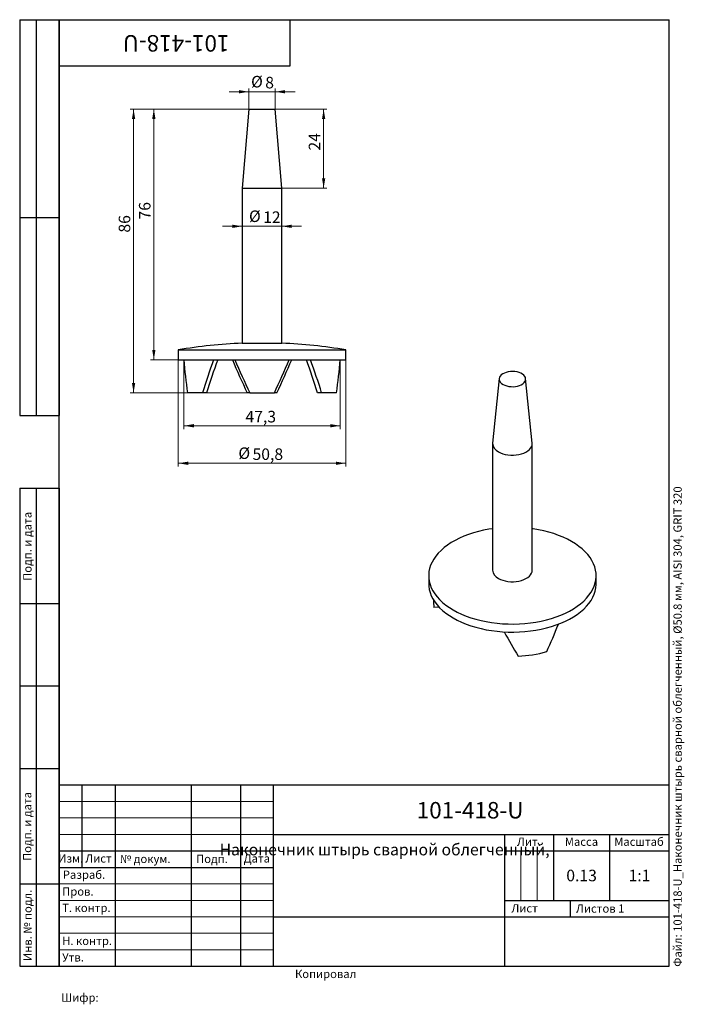
# Model space of a CAD drawing. Units: millimetres. Extents: x 8 to 210, y -7 to 292.
import ezdxf

# ---------------------------------------------------------------- set-up
doc = ezdxf.new("R2010")
doc.units = ezdxf.units.MM
doc.styles.add('SLDTEXTSTYLE0', font='TXT', dxfattribs={"width": 0.7, "bigfont": 'bigfont'})
doc.styles.add('SLDTEXTSTYLE1', font='TXT', dxfattribs={"width": 0.7})
doc.dimstyles.new('SLDDIMSTYLE0', dxfattribs={"dimtxt": 3.5, "dimasz": 3, "dimexe": 0, "dimexo": 0.0625, "dimgap": 0.875, "dimtad": 2, "dimdec": 3, "dimrnd": 1e-09, "dimzin": 12, "dimdsep": 46, "dimtxsty": 'SLDTEXTSTYLE1', "dimsah": 1, "dimcen": 0.09, "dimadec": 0, "dimazin": 3, "dimtfac": 1, "dimtdec": 3, "dimtmove": 0, "dimatfit": 0, "dimfxl": 1, "dimfrac": 2, "dimtolj": 1, "dimtzin": 12, "dimarcsym": 0})
doc.dimstyles.new('SLDDIMSTYLE1', dxfattribs={"dimtxt": 3.5, "dimasz": 3, "dimexe": 0, "dimexo": 0.0625, "dimgap": 0.875, "dimtad": 2, "dimdec": 3, "dimrnd": 1e-09, "dimzin": 12, "dimdsep": 46, "dimtxsty": 'SLDTEXTSTYLE1', "dimsah": 1, "dimcen": 0.09, "dimadec": 0, "dimazin": 3, "dimtfac": 1, "dimtdec": 3, "dimtofl": 0, "dimtmove": 0, "dimatfit": 3, "dimfxl": 1, "dimfrac": 2, "dimtolj": 1, "dimtzin": 12, "dimarcsym": 0})
doc.dimstyles.new('SLDDIMSTYLE2', dxfattribs={"dimtxt": 3.5, "dimasz": 3, "dimexe": 0, "dimexo": 0.0625, "dimgap": 0.875, "dimtad": 2, "dimdec": 1, "dimrnd": 1e-09, "dimzin": 12, "dimdsep": 46, "dimtxsty": 'SLDTEXTSTYLE1', "dimsah": 1, "dimcen": 0.09, "dimadec": 0, "dimazin": 3, "dimtfac": 1, "dimtdec": 3, "dimtofl": 0, "dimtmove": 0, "dimatfit": 3, "dimfxl": 1, "dimfrac": 2, "dimtolj": 1, "dimtzin": 12, "dimarcsym": 0})

# ---------------------------------------------------------------- blocks, each defined once
blk = doc.blocks.new('_D')
at = {"color": 7, "linetype": 'Continuous', "lineweight": 0}
for p, q in [((77.51, 270.15), (71.51, 270.15)), ((77.51, 264.89), (77.51, 271.15)), ((85.51, 270.15), (77.51, 270.15)), ((85.51, 264.89), (85.51, 271.15)), ((85.51, 270.15), (91.51, 270.15))]:
    blk.add_line(p, q, dxfattribs=at)
at = {"color": 7, "linetype": 'Continuous', "lineweight": 18}
for points in [[(77.51, 270.15), (74.51, 270.65), (74.51, 269.65)], [(85.51, 270.15), (88.51, 269.65), (88.51, 270.65)]]:
    blk.add_solid(points, dxfattribs=at)
at = {"color": 7, "linetype": 'Continuous', "lineweight": 18, "char_height": 3.5, "attachment_point": 1, "style": 'SLDTEXTSTYLE1'}
for s, insert in [('%%c', (78.19, 274.96)), ('8', (82.48, 274.67))]:
    blk.add_mtext(s, dxfattribs=dict(at, insert=insert))
blk = doc.blocks.new('_D_1')
at = {"color": 7, "linetype": 'Continuous', "lineweight": 0}
for p, q in [((75.51, 229.36), (69.51, 229.36)), ((87.51, 229.36), (75.51, 229.36)), ((87.51, 229.36), (93.51, 229.36))]:
    blk.add_line(p, q, dxfattribs=at)
at = {"color": 7, "linetype": 'Continuous', "lineweight": 18}
for points in [[(75.51, 229.36), (72.51, 229.86), (72.51, 228.86)], [(87.51, 229.36), (90.51, 228.86), (90.51, 229.86)]]:
    blk.add_solid(points, dxfattribs=at)
at = {"color": 7, "linetype": 'Continuous', "lineweight": 18, "char_height": 3.5, "attachment_point": 1, "style": 'SLDTEXTSTYLE1'}
for s, insert in [('%%c', (77.56, 234.16)), ('12', (81.84, 233.87))]:
    blk.add_mtext(s, dxfattribs=dict(at, insert=insert))
blk = doc.blocks.new('_D_2')
at = {"color": 7, "linetype": 'Continuous', "lineweight": 0}
for p, q in [((77.51, 264.89), (47.69, 264.89)), ((48.69, 188.89), (48.69, 264.89)), ((56.11, 188.89), (47.69, 188.89))]:
    blk.add_line(p, q, dxfattribs=at)
at = {"color": 7, "linetype": 'Continuous', "lineweight": 18}
for points in [[(48.69, 264.89), (48.19, 261.89), (49.19, 261.89)], [(48.69, 188.89), (49.19, 191.89), (48.19, 191.89)]]:
    blk.add_solid(points, dxfattribs=at)
at = {"color": 7, "linetype": 'Continuous', "lineweight": 18, "insert": (44.18, 231.42), "char_height": 3.5, "attachment_point": 1, "rotation": 90, "style": 'SLDTEXTSTYLE1'}
blk.add_mtext('76', dxfattribs=at)
blk = doc.blocks.new('_D_3')
at = {"color": 7, "linetype": 'Continuous', "lineweight": 0}
for p, q in [((77.51, 264.89), (41.55, 264.89)), ((42.55, 178.89), (42.55, 264.89)), ((77.77, 178.89), (41.55, 178.89))]:
    blk.add_line(p, q, dxfattribs=at)
at = {"color": 7, "linetype": 'Continuous', "lineweight": 18}
for points in [[(42.55, 264.89), (42.05, 261.89), (43.05, 261.89)], [(42.55, 178.89), (43.05, 181.89), (42.05, 181.89)]]:
    blk.add_solid(points, dxfattribs=at)
at = {"color": 7, "linetype": 'Continuous', "lineweight": 18, "insert": (38.04, 227.45), "char_height": 3.5, "attachment_point": 1, "rotation": 90, "style": 'SLDTEXTSTYLE1'}
blk.add_mtext('86', dxfattribs=at)
blk = doc.blocks.new('_D_4')
at = {"color": 7, "linetype": 'Continuous', "lineweight": 0}
for p, q in [((56.11, 188.89), (56.11, 156.51)), ((106.91, 188.89), (106.91, 156.51)), ((106.91, 157.51), (56.11, 157.51))]:
    blk.add_line(p, q, dxfattribs=at)
at = {"color": 7, "linetype": 'Continuous', "lineweight": 18}
for points in [[(56.11, 157.51), (59.11, 157.01), (59.11, 158.01)], [(106.91, 157.51), (103.91, 158.01), (103.91, 157.01)]]:
    blk.add_solid(points, dxfattribs=at)
at = {"color": 7, "linetype": 'Continuous', "lineweight": 18, "char_height": 3.5, "attachment_point": 1, "style": 'SLDTEXTSTYLE1'}
for s, insert in [('%%c', (74.34, 162.32)), ('50,8', (78.62, 162.02))]:
    blk.add_mtext(s, dxfattribs=dict(at, insert=insert))
blk = doc.blocks.new('_D_5')
at = {"color": 7, "linetype": 'Continuous', "lineweight": 0}
for p, q in [((85.51, 264.89), (101.19, 264.89)), ((100.19, 240.89), (100.19, 264.89)), ((87.51, 240.89), (101.19, 240.89))]:
    blk.add_line(p, q, dxfattribs=at)
at = {"color": 7, "linetype": 'Continuous', "lineweight": 18}
for points in [[(100.19, 264.89), (99.69, 261.89), (100.69, 261.89)], [(100.19, 240.89), (100.69, 243.89), (99.69, 243.89)]]:
    blk.add_solid(points, dxfattribs=at)
at = {"color": 7, "linetype": 'Continuous', "lineweight": 18, "insert": (95.68, 252.33), "char_height": 3.5, "attachment_point": 1, "rotation": 90, "style": 'SLDTEXTSTYLE1'}
blk.add_mtext('24', dxfattribs=at)
blk = doc.blocks.new('_D_6')
at = {"color": 7, "linetype": 'Continuous', "lineweight": 0}
for p, q in [((57.83, 188.89), (57.83, 167.89)), ((105.18, 188.89), (105.18, 167.89)), ((57.83, 168.89), (105.18, 168.89))]:
    blk.add_line(p, q, dxfattribs=at)
at = {"color": 7, "linetype": 'Continuous', "lineweight": 18}
for points in [[(57.83, 168.89), (60.83, 168.39), (60.83, 169.39)], [(105.18, 168.89), (102.18, 169.39), (102.18, 168.39)]]:
    blk.add_solid(points, dxfattribs=at)
at = {"color": 7, "linetype": 'Continuous', "lineweight": 18, "insert": (76.48, 173.4), "char_height": 3.5, "attachment_point": 1, "style": 'SLDTEXTSTYLE1'}
blk.add_mtext('47,3', dxfattribs=at)

msp = doc.modelspace()

# ---------------------------------------------------------------- linework, layer by layer
at = {"color": 7, "linetype": 'Continuous', "lineweight": 25}
for p, q in [((8, 292), (20, 292)), ((8, 292), (8, 172)), ((13, 292), (13, 172)), ((20, 5), (20, 292)), ((20, 292), (205, 292)), ((20, 278), (20, 292)), ((20, 292), (90, 292)), ((20, 292), (20, 172)), ((90, 278), (90, 292)), ((205, 5), (205, 292)), ((20, 278), (90, 278)), ((77.5087, 264.8927), (75.5087, 240.8927)), ((77.5087, 264.8927), (81.5087, 264.8927)), ((81.5087, 264.8927), (85.5087, 264.8927)), ((87.5087, 240.8927), (85.5087, 264.8927)), ((75.5087, 240.8927), (75.5087, 193.8927)), ((75.5087, 240.8927), (81.5087, 240.8927)), ((81.5087, 240.8927), (87.5087, 240.8927)), ((87.5087, 193.8927), (87.5087, 240.8927)), ((8, 232), (20, 232)), ((56.1087, 191.8927), (56.1087, 188.8927)), ((56.1087, 191.8927), (81.5087, 191.8927)), ((75.5087, 193.8927), (81.5087, 193.8927)), ((81.5087, 193.8927), (87.5087, 193.8927)), ((81.5087, 191.8927), (106.9087, 191.8927)), ((106.9087, 188.8927), (106.9087, 191.8927)), ((56.1087, 188.8927), (81.5087, 188.8927)), ((81.5087, 188.8927), (106.9087, 188.8927)), ((153.4553, 183.1764), (151.4587, 163.6475)), ((163.4379, 163.6475), (161.4414, 183.1764)), ((63.4357, 178.8927), (58.9285, 178.8927)), ((64.69, 178.8927), (63.4357, 178.8927)), ((77.7708, 178.8927), (77.0015, 178.8927)), ((77.7708, 178.8927), (85.2466, 178.8927)), ((86.0159, 178.8927), (85.2466, 178.8927)), ((99.5817, 178.8927), (98.3274, 178.8927)), ((104.0889, 178.8927), (99.5817, 178.8927)), ((8, 172), (20, 172)), ((151.4483, 163.4434), (151.4483, 125.066)), ((163.4483, 125.066), (163.4483, 163.4434)), ((8, 150), (20, 150)), ((8, 150), (8, 5)), ((13, 150), (13, 5)), ((20, 150), (20, 5)), ((132.0483, 123.4329), (132.0483, 120.9833)), ((182.8483, 120.9833), (182.8483, 123.4329)), ((8, 115), (20, 115)), ((133.5483, 116.0189), (133.5483, 115.795)), ((135.1847, 113.925), (133.6104, 113.8115)), ((8, 90), (20, 90)), ((8, 65), (20, 65)), ((20, 5), (20, 60)), ((20, 60), (205, 60)), ((27, 35), (27, 60)), ((37, 60), (37, 5)), ((60, 60), (60, 5)), ((75, 60), (75, 5)), ((85, 5), (85, 60)), ((205, 5), (205, 60)), ((85, 45), (205, 45)), ((155, 45), (155, 5)), ((170, 25), (170, 45)), ((187, 25), (187, 45)), ((20, 40), (85, 40)), ((155, 40), (205, 40)), ((20, 35), (85, 35)), ((8, 30), (20, 30)), ((155, 25), (205, 25)), ((175, 25), (175, 20)), ((85, 20), (205, 20)), ((8, 5), (20, 5)), ((20, 5), (205, 5)), ((20, 5), (205, 5))]:
    msp.add_line(p, q, dxfattribs=at)
at = {"color": 7, "linetype": 'Continuous', "lineweight": 18}
for p, q in [((20, 55), (85, 55)), ((20, 50), (85, 50)), ((20, 45), (85, 45)), ((160, 40), (160, 25)), ((165, 40), (165, 25)), ((20, 30), (85, 30)), ((20, 25), (85, 25)), ((20, 20), (85, 20)), ((20, 15), (85, 15)), ((20, 10), (85, 10))]:
    msp.add_line(p, q, dxfattribs=at)
at = {"color": 7, "linetype": 'Continuous', "lineweight": 25, "flags": 128}
for points in [[(154.6199, 181.4076), (155.1386, 181.1551), (155.7237, 180.9569), (156.3585, 180.8186), (157.0246, 180.7442), (157.7029, 180.7359), (158.3738, 180.7939), (159.0182, 180.9165), (159.6174, 181.1002), (160.1541, 181.3397), (160.6131, 181.6282), (160.981, 181.9573), (161.2472, 182.3175), (161.4042, 182.6985), (161.4474, 183.0894), (161.3755, 183.4789), (161.1907, 183.8557), (160.8982, 184.2091), (160.5064, 184.5288), (160.0267, 184.8058), (159.4728, 185.0319), (158.8606, 185.2008), (158.2078, 185.3075), (157.5332, 185.349), (156.8561, 185.3241), (156.1961, 185.2335), (155.5721, 185.0798), (155.002, 184.8674), (154.5024, 184.6024), (154.0875, 184.2926), (153.7692, 183.9467), (153.5569, 183.5747), (153.4564, 183.1873), (153.4708, 182.7958), (153.5996, 182.4112), (153.8392, 182.0448), (154.1826, 181.707), (154.6199, 181.4076)], [(153.2057, 160.9942), (153.8374, 160.6771), (154.5394, 160.414), (155.2981, 160.2097), (156.0986, 160.0685), (156.9254, 159.9929), (157.7623, 159.9844), (158.5932, 160.0433), (159.4017, 160.1684), (160.1722, 160.3572), (160.8898, 160.6061), (161.5403, 160.9102), (162.1112, 161.2636), (162.5913, 161.6595), (162.9713, 162.09), (163.2439, 162.5469), (163.4036, 163.0213), (163.4474, 163.5039), (163.4379, 163.6475)], [(151.4483, 137.681), (150.3293, 137.5083), (148.7167, 137.2024), (147.1431, 136.835), (145.6154, 136.4077), (144.1407, 135.9224), (142.7253, 135.3814), (141.3758, 134.787), (140.098, 134.142), (138.8977, 133.449), (137.7802, 132.7114), (136.7506, 131.9323), (135.8135, 131.1152), (134.9729, 130.2639), (134.2328, 129.382), (133.5963, 128.4736), (133.0663, 127.5426), (132.6453, 126.5933), (132.335, 125.6299), (132.1369, 124.6566), (132.0519, 123.6779), (132.0802, 122.6981), (132.2219, 121.7216), (132.4762, 120.7527), (132.8421, 119.7958), (133.3178, 118.8552), (133.9014, 117.935), (134.5901, 117.0393), (135.3809, 116.1722), (136.2702, 115.3375), (137.2541, 114.539), (138.3283, 113.7802), (139.4878, 113.0645)], [(139.4878, 113.0645), (140.7275, 112.3951), (142.0419, 111.7751), (143.4252, 111.207), (144.871, 110.6936), (146.3731, 110.2371), (147.9246, 109.8395), (149.5186, 109.5027), (151.148, 109.228), (152.8056, 109.0168), (154.4839, 108.87), (156.1755, 108.7882), (157.8727, 108.7718), (159.5681, 108.8209), (161.254, 108.9353), (162.9228, 109.1144), (164.5673, 109.3575), (166.1799, 109.6634), (167.7536, 110.0309), (169.2812, 110.4581), (170.7559, 110.9434), (172.1713, 111.4844), (173.5208, 112.0788), (174.7986, 112.7239), (175.9989, 113.4168), (177.1164, 114.1544), (178.146, 114.9335), (179.0832, 115.7506), (179.9237, 116.6019), (180.6639, 117.4838), (181.3003, 118.3923), (181.8303, 119.3232), (182.2513, 120.2725), (182.5616, 121.2359), (182.7597, 122.2092), (182.8448, 123.1879), (182.8164, 124.1677), (182.6747, 125.1442), (182.4204, 126.1131), (182.0545, 127.07), (181.5788, 128.0106), (180.9952, 128.9308), (180.3065, 129.8265), (179.5158, 130.6936), (178.6264, 131.5283), (177.6425, 132.3268), (176.5683, 133.0856), (175.4088, 133.8013), (174.1691, 134.4707), (172.8547, 135.0907), (171.4714, 135.6588), (170.0256, 136.1722), (168.5236, 136.6287), (166.9721, 137.0263), (165.378, 137.3631), (163.7486, 137.6378), (163.4483, 137.681)], [(153.2057, 122.6168), (153.8374, 122.2997), (154.5394, 122.0365), (155.2981, 121.8323), (156.0986, 121.691), (156.9254, 121.6154), (157.7623, 121.607), (158.5932, 121.6659), (159.4017, 121.791), (160.1722, 121.9798), (160.8898, 122.2287), (161.5403, 122.5328), (162.1112, 122.8862), (162.5913, 123.282), (162.9713, 123.7126), (163.2439, 124.1695), (163.4036, 124.6439), (163.4483, 125.066)], [(132.0483, 120.9833), (132.0802, 120.2485), (132.2219, 119.272), (132.4762, 118.3031), (132.8421, 117.3462), (133.3178, 116.4056), (133.9014, 115.4853), (134.5901, 114.5897), (135.3809, 113.7226), (136.2702, 112.8879), (137.2541, 112.0894), (138.3283, 111.3306), (139.4878, 110.6149)], [(139.4878, 110.6149), (140.7275, 109.9455), (142.0419, 109.3254), (143.4252, 108.7574), (144.871, 108.244), (146.3731, 107.7875), (147.9246, 107.3899), (149.5186, 107.0531), (151.148, 106.7784), (152.8056, 106.5672), (154.4839, 106.4204), (156.1755, 106.3386), (157.8727, 106.3222), (159.5681, 106.3713), (161.254, 106.4857), (162.9228, 106.6648), (164.5673, 106.9079), (166.1799, 107.2138), (167.7536, 107.5812), (169.2812, 108.0085), (170.7559, 108.4937), (172.1713, 109.0348), (173.5208, 109.6291), (174.7986, 110.2742), (175.9989, 110.9671), (177.1164, 111.7048), (178.146, 112.4839), (179.0832, 113.3009), (179.9237, 114.1523), (180.6639, 115.0342), (181.3003, 115.9426), (181.8303, 116.8736), (182.2513, 117.8229), (182.5616, 118.7863), (182.7597, 119.7596), (182.8448, 120.7383), (182.8483, 120.9833)]]:
    msp.add_lwpolyline(points, dxfattribs=at)
at = {"color": 7, "linetype": 'Continuous', "lineweight": 25}
for centre, radius, start, end in [((81.5087, 40.6027), 153.4074, 92.241498, 99.530477), ((81.5087, 40.6027), 153.4074, 80.469523, 87.758502), ((154.3852, 163.6725), 2.9265, 180.490035, 246.232043), ((154.4352, 125.354), 3.0007, 185.508421, 245.81172), ((157.6929, 137.4208), 38.3926, 272.204047, 285.382031)]:
    msp.add_arc(centre, radius, start, end, dxfattribs=at)
for centre, major_axis, ratio, start_param, end_param in [((81.5087, 188.8927), (-4.156, 51.2181), 0.45952261, 1.53352675, 1.72989411), ((81.5087, 188.8927), (20.2191, 51.0041), 0.24985344, 1.66952137, 1.86588874), ((81.5087, 188.8927), (18.5271, 46.736), 0.24985344, 1.66952137, 1.8840899), ((81.5087, 188.8927), (-22.6805, 51.1446), 0.14736664, 1.50553828, 1.70190565), ((81.5087, 188.8927), (-20.7825, 46.8647), 0.14736664, 1.50553828, 1.72010681), ((81.5087, 188.8927), (20.7825, 46.8647), 0.14736664, 4.5630785, 4.77764702), ((81.5087, 188.8927), (22.6805, 51.1446), 0.14736664, 4.58127966, 4.77764702), ((81.5087, 188.8927), (-18.5271, 46.736), 0.24985344, 4.39909541, 4.61366394), ((81.5087, 188.8927), (-20.2191, 51.0041), 0.24985344, 4.41729657, 4.61366394), ((81.5087, 188.8927), (4.156, 51.2181), 0.45952261, 4.55329119, 4.74965856), ((157.4483, 120.9833), (11.823, 26.6666), 0.77890858, 2.08024567, 2.16034724), ((157.4483, 120.9833), (17.4084, 51.065), 0.32067922, 4.40907787, 4.5803458), ((157.4483, 120.9833), (-22.5171, 45.4894), 0.17612502, 1.80914456, 1.9847148)]:
    msp.add_ellipse(centre, major_axis=major_axis, ratio=ratio, start_param=start_param, end_param=end_param, dxfattribs=at)

# ---------------------------------------------------------------- texts
at = {"color": 7, "linetype": 'Continuous', "lineweight": 0}
for s, insert, char_height, attachment_point, rotation, style in [('101-418-U', (55.4444, 282.319), 5, 2, 180, 'SLDTEXTSTYLE1'), ('Файл: 101-418-U_Наконечник штырь сварной облегченный, Ø50.8 мм, AISI 304, GRIT 320', (206.307, 4.8599), 2.5, 1, 90, 'SLDTEXTSTYLE0'), ('Подп. и дата', (9.0935, 132.3188), 2.5, 2, 90, 'SLDTEXTSTYLE0'), ('Подп. и дата', (9.0409, 47.3932), 2.5, 2, 90, 'SLDTEXTSTYLE0'), ('Инв. № подл.', (9.1281, 17.4123), 2.5, 2, 90, 'SLDTEXTSTYLE0')]:
    msp.add_mtext(s, dxfattribs=dict(at, insert=insert, char_height=char_height, attachment_point=attachment_point, rotation=rotation, style=style))
for s, insert, char_height, attachment_point, style in [('101-418-U', (144.6188, 54.8174), 5, 2, 'SLDTEXTSTYLE1'), ('Наконечник штырь сварной облегченный,', (118.692, 42.143), 3.5, 2, 'SLDTEXTSTYLE0'), ('Лит.', (162.4575, 44.0237), 2.5, 2, 'SLDTEXTSTYLE0'), ('Масса', (178.3869, 44.0237), 2.5, 2, 'SLDTEXTSTYLE0'), ('Масштаб', (195.8503, 44.0237), 2.5, 2, 'SLDTEXTSTYLE0'), ('Изм.', (23.4492, 38.9591), 2.5, 2, 'SLDTEXTSTYLE0'), ('Лист', (31.911, 38.9591), 2.5, 2, 'SLDTEXTSTYLE0'), ('Подп.', (61.5103, 38.8178), 2.5, 1, 'SLDTEXTSTYLE0'), ('Дата', (79.918, 38.9591), 2.5, 2, 'SLDTEXTSTYLE0'), ('№ докум.', (38.4353, 38.8178), 2.5, 1, 'SLDTEXTSTYLE0'), ('Разраб.', (21.069, 34.0241), 2.5, 1, 'SLDTEXTSTYLE0'), ('0.13', (178.4332, 34.279), 3.5, 2, 'SLDTEXTSTYLE1'), ('1:1', (195.9939, 34.279), 3.5, 2, 'SLDTEXTSTYLE1'), ('Пров.', (20.8905, 28.9337), 2.5, 1, 'SLDTEXTSTYLE0'), ('Т. контр.', (20.8905, 23.9591), 2.5, 1, 'SLDTEXTSTYLE0'), ('Лист', (157.1351, 23.841), 2.5, 1, 'SLDTEXTSTYLE0'), ('Листов 1', (176.7168, 23.7657), 2.5, 1, 'SLDTEXTSTYLE0'), ('Н. контр.', (20.8905, 13.9591), 2.5, 1, 'SLDTEXTSTYLE0'), ('Утв.', (20.8905, 8.9591), 2.5, 1, 'SLDTEXTSTYLE0'), ('Копировал', (110.1007, 3.9413), 2.5, 3, 'SLDTEXTSTYLE0'), ('Шифр:', (20.6279, -3.2384), 2.5, 1, 'SLDTEXTSTYLE0')]:
    msp.add_mtext(s, dxfattribs=dict(at, insert=insert, char_height=char_height, attachment_point=attachment_point, style=style))

# ---------------------------------------------------------------- dimensions: what is measured, and where the dimension line sits
at = {"color": 7, "linetype": 'Continuous', "lineweight": 18}
for base, p1, p2, dimstyle, picture, middle in [((77.5087, 270.1534), (85.5087, 264.8927), (77.5087, 264.8927), 'SLDDIMSTYLE0', '_D', (81.2875, 270.1534)), ((75.5087, 229.3551), (87.5087, 240.8927), (75.5087, 240.8927), 'SLDDIMSTYLE0', '_D_1', (81.2875, 229.3551)), ((56.1087, 157.5111), (106.9087, 188.8927), (56.1087, 188.8927), 'SLDDIMSTYLE1', '_D_4', (79.5503, 157.5111))]:
    dim = msp.add_linear_dim(base=base, p1=p1, p2=p2, text='%%c<>', dimstyle=dimstyle, dxfattribs=at)
    dim.commit()
    dim.dimension.update_dxf_attribs({"geometry": picture, "text_midpoint": middle, "dimtype": 160})
for base, p1, p2, picture, middle in [((42.5483, 264.8927), (77.7708, 178.8927), (77.5087, 264.8927), '_D_3', (42.5483, 229.3551)), ((48.6942, 264.8927), (56.1087, 188.8927), (77.5087, 264.8927), '_D_2', (48.6942, 233.3247)), ((100.1895, 264.8927), (87.5087, 240.8927), (85.5087, 264.8927), '_D_5', (100.1895, 254.2388))]:
    dim = msp.add_linear_dim(base=base, p1=p1, p2=p2, angle=90, dimstyle='SLDDIMSTYLE1', dxfattribs=at)
    dim.commit()
    dim.dimension.update_dxf_attribs({"geometry": picture, "text_midpoint": middle, "dimtype": 160})
dim = msp.add_linear_dim(base=(105.1831, 168.8927), p1=(57.8343, 188.8927), p2=(105.1831, 188.8927), dimstyle='SLDDIMSTYLE2', dxfattribs=at)
dim.commit()
dim.dimension.update_dxf_attribs({"geometry": '_D_6', "text_midpoint": (79.5503, 168.8927), "dimtype": 160})

doc.saveas('drawing.dxf')
